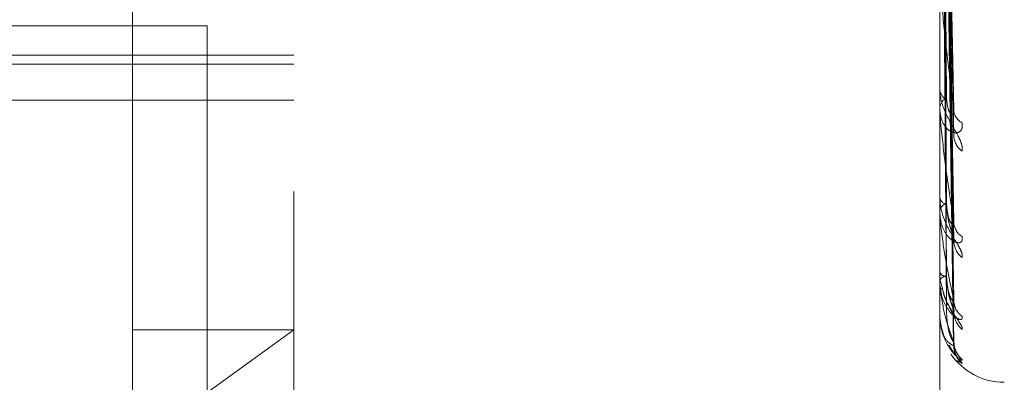
# Model space of a CAD drawing. Units: inches. Extents: x 0 to 23.4, y 0 to 16.5.
# Drawn here: x 11.7 to 11.7, y 9.8 to 9.8 of the extents above; entities that cross this region are included whole.
import ezdxf

# ---------------------------------------------------------------- set-up
doc = ezdxf.new("R2010")
doc.units = ezdxf.units.IN
doc.header["$MEASUREMENT"] = 0
doc.linetypes.add('HIDDEN', pattern=[0.07500000000000001, 0.05, -0.025])

msp = doc.modelspace()

# ---------------------------------------------------------------- linework, layer by layer
at = {"color": 7, "linetype": 'HIDDEN', "lineweight": 0}
for p, q in [((11.6969027292, 5.4828651356), (11.6969027292, 10.4071940678)), ((11.6654755638, 9.7881386568), (11.6654755638, 9.9830205466)), ((11.6753180835, 9.9731780269), (11.6753180835, 9.8307932239)), ((11.7186251701, 9.9520051438), (11.7186251701, 9.819459918)), ((11.7125277292, 9.9509046017), (11.7125277292, 9.3609046017)), ((11.7155256619, 9.8355401242), (11.7150423153, 9.862825253)), ((11.7155226606, 9.834480896), (11.7150406685, 9.861941246)), ((11.7155251572, 9.8287875774), (11.7150420399, 9.859674612)), ((11.7155231896, 9.8280024026), (11.7150409601, 9.8590193566)), ((11.7155236192, 9.8236059775), (11.7150411966, 9.8570584643)), ((11.7155247399, 9.8240887267), (11.7150418117, 9.8574613248)), ((11.715524, 9.8214502935), (11.7150414059, 9.8561292288)), ((11.7155243645, 9.8216131719), (11.715041606, 9.8562651515)), ((11.7146881622, 9.8029608741), (11.7146881622, 9.8459527085)), ((11.6562777292, 9.8409046017), (11.6700277292, 9.8409046017)), ((11.6700277292, 9.8409046017), (11.6700277292, 9.4709046017)), ((11.6014991859, 9.8391061812), (11.6753180835, 9.8391061812)), ((11.6014991859, 9.8385652221), (11.6753180835, 9.8385652221)), ((11.7146881622, 9.837136755), (11.7146881622, 9.837036058)), ((11.6142944614, 9.8363670033), (11.6753180835, 9.8363670033)), ((11.7146881622, 9.8357809383), (11.7146881622, 9.8358775527)), ((11.7146937803, 9.8357032896), (11.7146937803, 9.8358635033)), ((11.6753180835, 9.8029608741), (11.6753180835, 9.8307932239)), ((11.7146881622, 9.8305384558), (11.7146881622, 9.8304630164)), ((11.7146881622, 9.8295334212), (11.7146881622, 9.8296042441)), ((11.7146937803, 9.8294765939), (11.7146937803, 9.8295901947)), ((11.7146881622, 9.8259294871), (11.7146881622, 9.8258820319)), ((11.7146881622, 9.8253115591), (11.7146881622, 9.8253540308)), ((11.7146937803, 9.8252776071), (11.7146937803, 9.8253399813)), ((11.7146881622, 9.8234764288), (11.7146881622, 9.8234586731)), ((11.7146881622, 9.8232679411), (11.7146881622, 9.8232805265)), ((11.7146937803, 9.8232580915), (11.7146937803, 9.823266477)), ((11.6753180835, 9.8223455596), (11.6654755638, 9.8152406111)), ((11.6654755638, 9.8223455596), (11.6753180835, 9.8223455596)), ((11.7156766867, 9.8205055023), (11.7160470432, 9.8202822637))]:
    msp.add_line(p, q, dxfattribs=at)
for centre, radius, start, end in [((11.7154854617, 9.8370944854), 0.0007994374738654, 184.1912362377, 241.5577437851), ((11.7154607255, 9.8358152197), 0.0007750737619715, 117.3438342421, 175.3871743201), ((11.7152289851, 9.8357810405), 0.0005408228342402, 180.01082482, 188.2657164132), ((11.7164521539, 9.8358065343), 0.0009103844977893, 183.0758853257, 243.5773963725), ((11.7167821849, 9.8342557341), 0.0012399500021736, 182.1166706918, 233.6383445032), ((11.7152908552, 9.8305636703), 0.0006110401488338, 189.4812852609, 252.263830519), ((11.7152701212, 9.8294965524), 0.0005918392914419, 106.2294292006, 169.5159882372), ((11.714980166, 9.829533598), 0.0002920038379838, 180.0346803944, 191.2573854476), ((11.7166519003, 9.8289684587), 0.0011091425575981, 181.3832173271, 236.9522683596), ((11.7169264017, 9.8278215523), 0.001383587687903, 181.1254462097, 230.5381750037), ((11.7151412516, 9.826070696), 0.0004907994936541, 202.6065902297, 265.7303526802), ((11.7151274903, 9.8251474202), 0.000485486441662, 92.6892889219, 154.8129706352), ((11.7147956296, 9.825311901), 0.0001074679346776, 180.1822940452, 198.6090017688), ((11.7168288226, 9.8241867959), 0.0012858186739533, 180.6269263167, 232.5548777452), ((11.7170102947, 9.8234824706), 0.0014672919892156, 180.5914437178, 228.967843388), ((11.7147018133, 9.8232692005), 1.37090605287e-05, 185.2709948741, 234.1288286678), ((11.7169580711, 9.8216316383), 0.0014150154829191, 180.3427539928, 229.9220730444), ((11.7170214879, 9.8213941202), 0.0014784340639912, 180.3467825712, 228.7682773769), ((11.7186251701, 9.8230796017), 0.0039370078740166, 214.2674321226, 270)]:
    msp.add_arc(centre, radius, start, end, dxfattribs=at)
for points, knots in [([(11.71504380030307, 9.862999292211239), (11.71505748457803, 9.862233180703786), (11.71512590604793, 9.858402617842135), (11.71529035984247, 9.84933628854164), (11.71544541628734, 9.841005166472492), (11.71554308091208, 9.83575768442675)], [0, 0, 0, 0, 0.0846963374234797, 0.4234822757477544, 1, 1, 1, 1]), ([(11.71486883185424, 9.862468642122497), (11.71487567570114, 9.861694844332035), (11.71490989494318, 9.857825854522536), (11.71498769278467, 9.849176254833681), (11.71506052760389, 9.841288587822202), (11.71510471139901, 9.836503691437768)], [0, 0, 0, 0, 0.0895371415800778, 0.4476858070867356, 0.9999999999999999, 0.9999999999999999, 0.9999999999999999, 0.9999999999999999]), ([(11.71486883185425, 9.862270044768223), (11.71487567570114, 9.861496531367697), (11.71490989494319, 9.857628963508208), (11.71498769278468, 9.848997359537476), (11.71506052760389, 9.841151236512557), (11.715104711399, 9.83639154196167)], [0, 0, 0, 0, 0.089537141580267, 0.4476858070867316, 1, 1, 1, 1]), ([(11.71504380030307, 9.861769183603771), (11.71505748457803, 9.860988211197142), (11.71512590604794, 9.857083343736319), (11.71529035984248, 9.847882854458861), (11.71544541628734, 9.839493866792232), (11.71554308091208, 9.83420993723302)], [0, 0, 0, 0, 0.0846963374234341, 0.4234822757478405, 0.9999999999999999, 0.9999999999999999, 0.9999999999999999, 0.9999999999999999]), ([(11.71486883185424, 9.859408035360541), (11.71487567570114, 9.858533113071662), (11.71490989494318, 9.85415850065805), (11.71498769278468, 9.844381405256042), (11.71506052760389, 9.835470456765117), (11.715104711399, 9.830064807014178)], [0, 0, 0, 0, 0.0895371415800537, 0.4476858070867202, 1, 1, 1, 1]), ([(11.71504380030307, 9.859807194737806), (11.71505748457803, 9.858938014367368), (11.71512590604793, 9.854592106474454), (11.71529035984248, 9.844314160026608), (11.71544541628734, 9.834882412304205), (11.71554308091208, 9.82894168470203)], [0, 0, 0, 0, 0.084696337423501, 0.42348227574777, 1, 1, 1, 1]), ([(11.71486883185425, 9.859260819875688), (11.71487567570114, 9.858386108398289), (11.71490989494319, 9.854012550042329), (11.71498769278468, 9.844248794437203), (11.7150605276039, 9.835368641513252), (11.71510471139901, 9.829981673280797)], [0, 0, 0, 0, 0.0895371415802138, 0.4476858070867112, 1, 1, 1, 1]), ([(11.71504380030307, 9.8588953445486), (11.71505748457803, 9.85801514814783), (11.71512590604794, 9.853614160026716), (11.71529035984248, 9.843236763985852), (11.71544541628734, 9.833762121875356), (11.71554308091208, 9.82779437660023)], [0, 0, 0, 0, 0.0846963374235808, 0.4234822757477911, 1, 1, 1, 1]), ([(11.71504380030307, 9.857546579201328), (11.71505748457803, 9.856605744411118), (11.71512590604793, 9.85190156392135), (11.71529035984248, 9.840783472089695), (11.71544541628734, 9.830591986650912), (11.71554308091208, 9.824172726866268)], [0, 0, 0, 0, 0.0846963374234021, 0.423482275747778, 1, 1, 1, 1]), ([(11.71486883185424, 9.857293337195435), (11.71487567570114, 9.856348912379243), (11.71490989494319, 9.851626787252089), (11.71498769278468, 9.841075565838725), (11.7150605276039, 9.831463400764068), (11.71510471139901, 9.825632371912908)], [0, 0, 0, 0, 0.0895371415801233, 0.447685807086826, 1, 1, 1, 1]), ([(11.71486883185425, 9.857202824331187), (11.71487567570114, 9.856258529128747), (11.71490989494319, 9.851537052070496), (11.71498769278468, 9.840994032397763), (11.7150605276039, 9.831400801438466), (11.71510471139901, 9.825581258591972)], [0, 0, 0, 0, 0.0895371415802464, 0.4476858070867182, 1, 1, 1, 1]), ([(11.71504380030307, 9.856985944072019), (11.71505748457803, 9.856038336268368), (11.71512590604794, 9.851300290664327), (11.71529035984248, 9.840121053991002), (11.71544541628734, 9.829903195688452), (11.71554308091208, 9.823467324560463)], [0, 0, 0, 0, 0.0846963374234889, 0.4234822757477267, 1, 1, 1, 1]), ([(11.71486883185424, 9.856200978328655), (11.71487567570114, 9.855221184958687), (11.71490989494319, 9.850322217023466), (11.71498769278468, 9.839378218231564), (11.7150605276039, 9.829412245263224), (11.71510471139901, 9.823366585887117)], [0, 0, 0, 0, 0.0895371415801727, 0.4476858070866985, 1, 1, 1, 1]), ([(11.71486883185425, 9.856170439455763), (11.71487567570114, 9.855190689817233), (11.71490989494319, 9.85029194053926), (11.71498769278468, 9.839350708999469), (11.7150605276039, 9.829391124366612), (11.71510471139901, 9.823349340347223)], [0, 0, 0, 0, 0.0895371415801909, 0.4476858070867359, 0.9999999999999999, 0.9999999999999999, 0.9999999999999999, 0.9999999999999999]), ([(11.71504380030307, 9.856299150137275), (11.71505748457803, 9.855320665147927), (11.71512590604794, 9.850428233400828), (11.71529035984248, 9.83887183299207), (11.71544541628734, 9.828288956674319), (11.71554308091208, 9.821623173481035)], [0, 0, 0, 0, 0.0846963374235109, 0.4234822757477528, 1, 1, 1, 1]), ([(11.71504380030307, 9.856109992882155), (11.71505748457803, 9.855129222690607), (11.71512590604794, 9.85022536491662), (11.71529035984248, 9.83864833435144), (11.71544541628734, 9.82805655987826), (11.71554308091208, 9.821385172048474)], [0, 0, 0, 0, 0.0846963374235494, 0.4234822757477694, 1, 1, 1, 1]), ([(11.71554308091208, 9.83575768442675), (11.71538949885703, 9.837017418017181), (11.71513182159652, 9.83913097679494), (11.71485254901954, 9.841747641758383), (11.71472651153335, 9.843165050783684), (11.71470195488451, 9.843521361374176), (11.71469486975469, 9.843658801591774), (11.71469411472443, 9.843709977652265), (11.71469378029797, 9.843732645125693)], [0, 0, 0, 0, 0.5273188798738161, 0.8847263069756314, 0.9590362595956252, 0.9800473728104333, 0.9911623590749787, 1, 1, 1, 1]), ([(11.7160470432167, 9.833257213855463), (11.7160580215886, 9.833362404313883), (11.71607041390161, 9.833481142601999), (11.71600143182226, 9.833761726880686), (11.7159195547244, 9.833962474301611), (11.71572418454388, 9.83434948403066), (11.7154414461221, 9.834831269958526), (11.71505537374103, 9.835538026825965), (11.71475056383802, 9.836301261511766), (11.71470923056122, 9.836787972486027), (11.71468816223413, 9.837036057970746)], [0, 0, 0, 0, 0.1194461009597684, 0.1348299623649772, 0.2536738278688973, 0.2817546550326185, 0.4371652095501795, 0.6109336935288653, 0.8016857882137015, 1, 1, 1, 1]), ([(11.71510471139906, 9.836503691437818), (11.71512898689613, 9.836227888865201), (11.71516203882457, 9.83585237412836), (11.71533405473334, 9.83554448054703), (11.71544042680873, 9.835473175483564), (11.7155107276979, 9.835486887600224), (11.71552128309322, 9.835534219173766), (11.71552264093454, 9.835540307886172)], [0, 0, 0, 0, 0.4999184412042068, 0.6806562393820107, 0.8629478765710773, 0.9823696762717263, 1, 1, 1, 1]), ([(11.71604704321671, 9.834991251987862), (11.71605802158861, 9.834865368858148), (11.71607041390162, 9.834723272820645), (11.71600143182227, 9.83452982073586), (11.7159195547244, 9.83444131091307), (11.71572418454388, 9.834360606139564), (11.7154414461221, 9.834382098169165), (11.71505537374103, 9.83466585008608), (11.71475056383802, 9.835176438028864), (11.71470923056123, 9.835640839038437), (11.71468816223413, 9.83587755272614)], [0, 0, 0, 0, 0.1194461009604605, 0.1348299623653446, 0.2536738278696463, 0.2817546550331056, 0.4371652095511079, 0.6109336935288284, 0.8016857882132933, 1, 1, 1, 1]), ([(11.71554308091208, 9.82894168470203), (11.71538949885703, 9.829946924424798), (11.71513182159652, 9.831633497884411), (11.71485254901953, 9.833850080464781), (11.71472651153335, 9.835132409109427), (11.71470195488451, 9.835477814348382), (11.71469486975469, 9.83561876909088), (11.71469411472442, 9.835677344647118), (11.71469378029797, 9.83570328958801)], [0, 0, 0, 0, 0.5273188798742716, 0.8847263069756058, 0.9590362595958212, 0.9800473728106832, 0.9911623590750313, 1, 1, 1, 1]), ([(11.71552264093454, 9.835540307886172), (11.71553419168105, 9.83556964647864), (11.71555454748664, 9.835621349689644), (11.7155465432191, 9.835716518452111), (11.71554308091208, 9.835757684426673)], [0, 0, 0, 0, 0.5674423676875251, 0.9999999999999999, 0.9999999999999999, 0.9999999999999999, 0.9999999999999999]), ([(11.71552071425305, 9.834480736741202), (11.71553323954072, 9.83441675389225), (11.71555464254793, 9.834307421043878), (11.71554647055862, 9.834238517588382), (11.71554308091208, 9.83420993723295)], [0, 0, 0, 0, 0.585211580092806, 1, 1, 1, 1]), ([(11.71604704321671, 9.826753355899607), (11.71605802158861, 9.826827301374214), (11.71607041390161, 9.826910770532928), (11.71600143182227, 9.827135729153115), (11.71591955472441, 9.827306395657171), (11.71572418454388, 9.827652926779283), (11.7154414461221, 9.828108071894505), (11.71505537374104, 9.828824866266615), (11.71475056383802, 9.829638699029546), (11.71470923056123, 9.830184706466499), (11.71468816223413, 9.830463016442687)], [0, 0, 0, 0, 0.1194461009600498, 0.1348299623652318, 0.2536738278700058, 0.2817546550329484, 0.4371652095505202, 0.6109336935289621, 0.8016857882128741, 0.9999999999999999, 0.9999999999999999, 0.9999999999999999, 0.9999999999999999]), ([(11.71510471139906, 9.830064807014212), (11.71512897991413, 9.829748775405019), (11.71516202233634, 9.829318487444205), (11.71533407542127, 9.828916478614996), (11.71544035771862, 9.828785132434588), (11.71551053940685, 9.82875445460665), (11.7155210467886, 9.828784130450124), (11.71552230857661, 9.82878769409943)], [0, 0, 0, 0, 0.5005853662315066, 0.6815642808642411, 0.864099107432749, 0.9836802238956879, 1, 1, 1, 1]), ([(11.71510471139906, 9.829981673280765), (11.71512895193961, 9.82964976256375), (11.71516195627352, 9.829197854648715), (11.71533415831088, 9.828590962766956), (11.71544008089775, 9.828266276638136), (11.71550983160764, 9.82806387828404), (11.71552015758286, 9.82800714227435), (11.71552104548522, 9.828002263700075)], [0, 0, 0, 0, 0.5031362591020607, 0.6850374096873886, 0.8685024008565524, 0.9886928811516918, 1, 1, 1, 1]), ([(11.7160470432167, 9.828038757033726), (11.7160580215886, 9.827941413165435), (11.71607041390161, 9.82783153205594), (11.71600143182226, 9.827705098819285), (11.7159195547244, 9.827661345823458), (11.71572418454388, 9.827661171333492), (11.7154414461221, 9.827775111553743), (11.71505537374103, 9.82817834243899), (11.71475056383802, 9.82880489419355), (11.71470923056122, 9.829334363785472), (11.71468816223413, 9.829604244119595)], [0, 0, 0, 0, 0.1194461009595876, 0.1348299623656836, 0.2536738278689778, 0.2817546550325937, 0.4371652095497837, 0.6109336935278485, 0.8016857882132326, 1, 1, 1, 1]), ([(11.71554308091208, 9.824172726866268), (11.71538949885703, 9.824887140738658), (11.71513182159652, 9.826085771720967), (11.71485254901953, 9.827822158848553), (11.71472651153334, 9.828923060414262), (11.71470195488451, 9.829245076456395), (11.71469486975468, 9.829384451252151), (11.71469411472442, 9.829448309230916), (11.71469378029797, 9.829476593921507)], [0, 0, 0, 0, 0.5273188798740336, 0.8847263069755185, 0.9590362595957733, 0.9800473728105465, 0.9911623590751385, 1, 1, 1, 1]), ([(11.71552230857661, 9.82878769409943), (11.71553402699312, 9.828803773231483), (11.7155545634439, 9.828831951808654), (11.71554653024389, 9.82890872113908), (11.71554308091208, 9.82894168470195)], [0, 0, 0, 0, 0.5706154698769456, 1, 1, 1, 1]), ([(11.71552104548522, 9.828002263700075), (11.7155334028033, 9.827949164319401), (11.71555462577719, 9.827857969226516), (11.71554648262235, 9.827813114254315), (11.71554308091208, 9.82779437660015)], [0, 0, 0, 0, 0.5822613804528229, 0.9999999999999999, 0.9999999999999999, 0.9999999999999999, 0.9999999999999999]), ([(11.71472160204547, 9.825874652779149), (11.71471023017049, 9.825755255852908), (11.71467935814412, 9.825431120645444), (11.71478454695547, 9.82510948440522), (11.71485098890916, 9.824906324583372)], [0, 0, 0, 0, 0.3683553143617837, 0.9999999999999999, 0.9999999999999999, 0.9999999999999999, 0.9999999999999999]), ([(11.71554308091208, 9.821623173481035), (11.71538949885703, 9.822020940724318), (11.71513182159652, 9.822688307582624), (11.71485254901953, 9.823881741702518), (11.71472651153334, 9.824761426738329), (11.71470195488451, 9.825048415084877), (11.71469486975468, 9.825181172565632), (11.71469411472442, 9.825248004973188), (11.71469378029797, 9.825277607131069)], [0, 0, 0, 0, 0.5273188798741684, 0.8847263069756429, 0.9590362595962644, 0.9800473728109258, 0.9911623590749226, 1, 1, 1, 1]), ([(11.71510471139906, 9.82563237191293), (11.71512897408373, 9.825287531585381), (11.71516200856766, 9.82481801955864), (11.71533409269696, 9.824336435178436), (11.71544030002417, 9.824149770803292), (11.71551038585368, 9.824076169415061), (11.71552085400723, 9.824087500031071), (11.71552203645094, 9.82408877989533)], [0, 0, 0, 0, 0.5011327527952879, 0.6823095665918977, 0.8650439937056528, 0.9847558712746705, 0.9999999999999999, 0.9999999999999999, 0.9999999999999999, 0.9999999999999999]), ([(11.71510471139906, 9.825581258591953), (11.71512895815487, 9.825226655350017), (11.71516197095109, 9.824743850777843), (11.71533413989481, 9.824136297228012), (11.71544014240067, 9.823830762161297), (11.71550998269158, 9.823651580659961), (11.71552034751895, 9.823609782884088), (11.71552131703767, 9.823605873149273)], [0, 0, 0, 0, 0.5025856503500645, 0.6842877368380629, 0.8675519525163189, 0.987610901980875, 1, 1, 1, 1]), ([(11.7160470432167, 9.823165938127026), (11.71605802137334, 9.823100651682324), (11.71607041344335, 9.823026956778836), (11.71600143245499, 9.822972112517935), (11.71591953876939, 9.822974690078448), (11.71572421704342, 9.82305507443118), (11.71544053056038, 9.823256909351516), (11.71505922112622, 9.823767232758533), (11.71479295015796, 9.824349990638899), (11.71475555000458, 9.82477238732068), (11.71474294436212, 9.824914755227454)], [0, 0, 0, 0, 0.1329150438135775, 0.1500336152548379, 0.2822785145316767, 0.3135257829034697, 0.4864606924300619, 0.6798236023596844, 0.8920852234481143, 1, 1, 1, 1]), ([(11.71604704321671, 9.822375631737255), (11.71605802223694, 9.822415659715327), (11.71607041528176, 9.822460843030091), (11.71600142991665, 9.822622045049432), (11.71591960277659, 9.822756467652328), (11.71572408666405, 9.823049980008234), (11.71544420354628, 9.823462339833139), (11.71505895978837, 9.824135226795816), (11.71490274183965, 9.824647939743127), (11.71482524867972, 9.824902275091574)], [0, 0, 0, 0, 0.1527475751559179, 0.1724204444032643, 0.3243978813578938, 0.3603076199189806, 0.5590465085515146, 0.7812615022012037, 1, 1, 1, 1]), ([(11.71485098890916, 9.824906324583372), (11.71488542532384, 9.824732483480988), (11.71497403608433, 9.824285160714439), (11.71525929909086, 9.823750005247488), (11.71548368958081, 9.823353799022398), (11.71558870559294, 9.82317251117679), (11.71562293648818, 9.823105751324393), (11.715619929773, 9.823108175041595), (11.71558766515386, 9.823199678816644), (11.71554673724622, 9.823351035392083), (11.71555886333081, 9.82348818133535), (11.71556424227619, 9.823549017175072)], [0, 0, 0, 0, 0.1678297354070609, 0.4318544954111083, 0.5751933181611719, 0.6688876739390246, 0.7386771758620618, 0.7908610622249871, 0.855466433869375, 0.9358871239367107, 1, 1, 1, 1]), ([(11.71552203645094, 9.82408877989533), (11.715533892292, 9.824090657146103), (11.71555457665018, 9.824093932301967), (11.71554651976104, 9.824149156165195), (11.71554308091208, 9.824172726866182)], [0, 0, 0, 0, 0.5731790640676852, 1, 1, 1, 1]), ([(11.71510471139906, 9.823366585887124), (11.71512896879167, 9.823005398737687), (11.71516199607026, 9.822513629947846), (11.71533410837755, 9.821969883885208), (11.71544024765674, 9.821734628160058), (11.71551024929973, 9.82162104614863), (11.71552068251086, 9.821613924289402), (11.71552179360001, 9.821613165844047)], [0, 0, 0, 0, 0.5016222644514005, 0.6829760536341201, 0.8658889776257735, 0.9857177909951852, 1, 1, 1, 1]), ([(11.71552131703767, 9.823605873149273), (11.71553353677882, 9.823565216716206), (11.71555461215687, 9.82349509659771), (11.71554649264126, 9.82347554142436), (11.71554308091208, 9.823467324560378)], [0, 0, 0, 0, 0.5798112430444285, 1, 1, 1, 1]), ([(11.7160470432167, 9.820548911639055), (11.71605802158861, 9.82051804243431), (11.71607041390161, 9.820483197481812), (11.71600143182226, 9.820501923427162), (11.7159195547244, 9.820550753344717), (11.71572418454388, 9.820708747539213), (11.7154414461221, 9.820992037371735), (11.71505537374103, 9.821586713203674), (11.71475056383802, 9.822373884165833), (11.71470923056122, 9.822974421582375), (11.71468816223413, 9.823280526486421)], [0, 0, 0, 0, 0.1194461009604145, 0.1348299623653555, 0.253673827869479, 0.2817546550327953, 0.4371652095502123, 0.6109336935287767, 0.8016857882126476, 1, 1, 1, 1]), ([(11.71554308091208, 9.821385172048474), (11.71538949885703, 9.821451916318104), (11.71513182159652, 9.821563898675333), (11.71485254901954, 9.822171245969002), (11.71472651153334, 9.822797920365701), (11.71470195488451, 9.823039508510087), (11.71469486975468, 9.82316085047459), (11.71469411472442, 9.823228241813604), (11.71469378029797, 9.82325809153966)], [0, 0, 0, 0, 0.5273188798736645, 0.8847263069754051, 0.959036259595529, 0.9800473728106098, 0.9911623590749662, 1, 1, 1, 1]), ([(11.71526007021307, 9.821410173529454), (11.71530062874199, 9.821327584820027), (11.71542160542448, 9.82108124185974), (11.71561954304565, 9.820833630018088), (11.71574629241582, 9.820668363093406), (11.71578809972015, 9.820614706166314), (11.71578876576653, 9.820612929418427), (11.71575657831251, 9.820659504498222), (11.71568542131992, 9.82077953146873), (11.71558469175974, 9.821037910005497), (11.7155238532195, 9.82131728618313), (11.7155608601357, 9.82149582054209), (11.7155687731458, 9.821533995681557)], [0, 0, 0, 0, 0.1088739819996439, 0.3247458303957938, 0.4509160198722219, 0.52446345232347, 0.5762550442277714, 0.6234459603943103, 0.6848920366834576, 0.7939926755342314, 0.9559504490413347, 1, 1, 1, 1]), ([(11.71552179360001, 9.821613165844045), (11.7155337721869, 9.821600488333008), (11.7155545885409, 9.82157845739063), (11.71554651051106, 9.82160984682086), (11.71554308091208, 9.821623173480946)], [0, 0, 0, 0, 0.575441160028957, 1, 1, 1, 1]), ([(11.71566943477152, 9.821047246651155), (11.7156448174241, 9.821105956258169), (11.71557785204741, 9.821265661155786), (11.7155626230119, 9.821471758600628), (11.71555299236882, 9.82160209193195)], [0, 0, 0, 0, 0.3676130656490831, 1, 1, 1, 1]), ([(11.71604704321671, 9.82028226372569), (11.71605801980854, 9.820286923777104), (11.7160704101122, 9.820292184012066), (11.71600143705441, 9.820383821995984), (11.71591942279009, 9.820476856071195), (11.71572445328729, 9.820707577506985), (11.71550683256854, 9.820960946323172), (11.71533758520582, 9.821270337562963), (11.71527817118084, 9.821378948879286)], [0, 0, 0, 0, 0.2291601825810942, 0.2586744861890142, 0.4866792657408082, 0.540552999818991, 0.8387118410210552, 1, 1, 1, 1]), ([(11.71552155964247, 9.821450234202693), (11.7155336565724, 9.82142320583502), (11.71555460008842, 9.821376411395871), (11.71554650169207, 9.8213825704505), (11.71554308091208, 9.821385172048384)], [0, 0, 0, 0, 0.5775978548944387, 1, 1, 1, 1])]:
    msp.add_open_spline(points, degree=3, knots=knots, dxfattribs=at)

doc.saveas('drawing.dxf')
